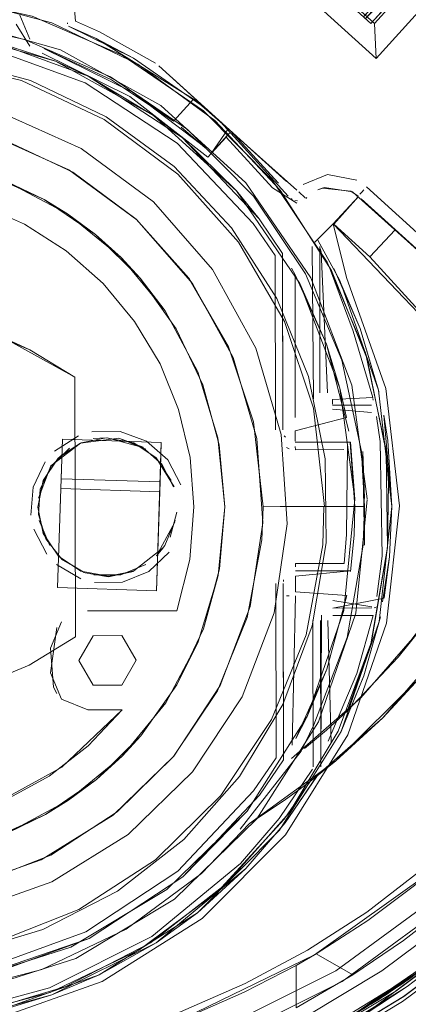
# Model space of a CAD drawing. Units: metres. Extents: x 5.37 to 12.76, y -7.26 to -1.06.
# Drawn here: x 7.15 to 7.17, y -4.53 to -4.49 of the extents above; entities that cross this region are included whole.
import ezdxf

# ---------------------------------------------------------------- set-up
doc = ezdxf.new("R2010")
doc.units = ezdxf.units.M
doc.header["$MEASUREMENT"] = 0

# ---------------------------------------------------------------- blocks, each defined once
blk = doc.blocks.new('cd3ac26d-cd12-41ce-9a52-00e1af3f69e7')
at = {"color": 18, "lineweight": 9, "true_color": 0x000000}
for p, q in [((7.156445, -4.491985), (7.156443, -4.492026)), ((7.157606, -4.492618), (7.159113, -4.493415)), ((7.16013, -4.49372), (7.165288, -4.498388)), ((7.161597, -4.495108), (7.161541, -4.495064)), ((7.161961, -4.495377), (7.16333, -4.496616)), ((7.162902, -4.496541), (7.162851, -4.496597)), ((7.162902, -4.496541), (7.16299, -4.496444)), ((7.156497, -4.497917), (7.159246, -4.499945)), ((7.164933, -4.498424), (7.164967, -4.498466)), ((7.165796, -4.498818), (7.166052, -4.499055)), ((7.166559, -4.498733), (7.166834, -4.498639)), ((7.166559, -4.498733), (7.166737, -4.498666)), ((7.168186, -4.498987), (7.167893, -4.498779)), ((7.168332, -4.498826), (7.168423, -4.498726)), ((7.165527, -4.499121), (7.165462, -4.499079)), ((7.165626, -4.499162), (7.165731, -4.499181)), ((7.16612, -4.499037), (7.166075, -4.499076)), ((7.168332, -4.498826), (7.168259, -4.498907)), ((7.169115, -4.499827), (7.172151, -4.502574)), ((7.158609, -4.50147), (7.157581, -4.500541)), ((7.166689, -4.501231), (7.166655, -4.501104)), ((7.165489, -4.501899), (7.165636, -4.502161)), ((7.153848, -4.504701), (7.154919, -4.505191)), ((7.168797, -4.507237), (7.168786, -4.507158)), ((7.167146, -4.507208), (7.167147, -4.507389)), ((7.165147, -4.508143), (7.165147, -4.507934)), ((7.165147, -4.508143), (7.165148, -4.508355)), ((7.158005, -4.508748), (7.157488, -4.508784)), ((7.165205, -4.508666), (7.165246, -4.508732)), ((7.165649, -4.508893), (7.165648, -4.508476)), ((7.165404, -4.509195), (7.165289, -4.509148)), ((7.165649, -4.508933), (7.167876, -4.508929)), ((7.16565, -4.509233), (7.165649, -4.509103)), ((7.16017, -4.510936), (7.15617, -4.510806)), ((7.164292, -4.512873), (7.164346, -4.511536)), ((7.164346, -4.511536), (7.165031, -4.511535)), ((7.168055, -4.511529), (7.168023, -4.512681)), ((7.160035, -4.513524), (7.160383, -4.513099)), ((7.160314, -4.513198), (7.160035, -4.513524)), ((7.165658, -4.513833), (7.165658, -4.513967)), ((7.165173, -4.521766), (7.165159, -4.514634)), ((7.16516, -4.514697), (7.16516, -4.514739)), ((7.16516, -4.514739), (7.16516, -4.514849)), ((7.165178, -4.514497), (7.165165, -4.514557)), ((7.16566, -4.514982), (7.165659, -4.514342)), ((7.16516, -4.514849), (7.16516, -4.515134)), ((7.165397, -4.515134), (7.165299, -4.515134)), ((7.168837, -4.515619), (7.168915, -4.515596)), ((7.156017, -4.519085), (7.155878, -4.518826)), ((7.166604, -4.522299), (7.165239, -4.524317)), ((7.161144, -4.524985), (7.163396, -4.522443)), ((7.158812, -4.528605), (7.155401, -4.530239)), ((7.166496, -4.529603), (7.165677, -4.530078)), ((7.166425, -4.529646), (7.165677, -4.530078))]:
    blk.add_line(p, q, dxfattribs=at)
for points in [[(7.162747, -4.477584), (7.162818, -4.478997), (7.159058, -4.483148), (7.168848, -4.492007), (7.168918, -4.493419)], [(7.162818, -4.478997), (7.172607, -4.487855), (7.162818, -4.478997), (7.159058, -4.483148), (7.168848, -4.492007), (7.172607, -4.487855), (7.168848, -4.492007)], [(7.159213, -4.483424), (7.162704, -4.479569), (7.159213, -4.483424), (7.162482, -4.479367), (7.158991, -4.483222), (7.168706, -4.492014)], [(7.172607, -4.487855), (7.17402, -4.487785), (7.168918, -4.493419), (7.157645, -4.483218)], [(7.16841, -4.491745), (7.171901, -4.48789), (7.16841, -4.491745), (7.171975, -4.487957), (7.168484, -4.491812), (7.172197, -4.488159), (7.168706, -4.492014)], [(7.156536, -4.489254), (7.156764, -4.491913), (7.157736, -4.492348), (7.160004, -4.493606)], [(7.165134, -4.501303), (7.164184, -4.499906), (7.161072, -4.496616), (7.157286, -4.494131), (7.153028, -4.492587), (7.150762, -4.492192), (7.150759, -4.490682)], [(7.151139, -4.490844), (7.155015, -4.491709), (7.158658, -4.493291)], [(7.169791, -4.490816), (7.168706, -4.492014), (7.169915, -4.490679), (7.168706, -4.492014), (7.16984, -4.490762), (7.168706, -4.492014), (7.169783, -4.490825), (7.168706, -4.492014), (7.16994, -4.490652)], [(7.169888, -4.490708), (7.168706, -4.492014), (7.16978, -4.490828), (7.168706, -4.492014)], [(7.165036, -4.498742), (7.162398, -4.495932), (7.159288, -4.493654), (7.155813, -4.491986), (7.15209, -4.490985)], [(7.147235, -4.491718), (7.151016, -4.491829), (7.154708, -4.492652), (7.158177, -4.49416), (7.161299, -4.496296)], [(7.151682, -4.491812), (7.156155, -4.493068), (7.160217, -4.49532), (7.16365, -4.498448), (7.16627, -4.502283)], [(7.154921, -4.492919), (7.154365, -4.492034)], [(7.154514, -4.491676), (7.154924, -4.492648)], [(7.156279, -4.491999)], [(7.156619, -4.491877)], [(7.15673, -4.491995)], [(7.163273, -4.498776), (7.159925, -4.495726), (7.155964, -4.49353), (7.151604, -4.492306), (7.147078, -4.492121), (7.142632, -4.492984)], [(7.154581, -4.492065)], [(7.161845, -4.495308), (7.159113, -4.493415), (7.15648, -4.49212)], [(7.15648, -4.49212), (7.157606, -4.492618), (7.161597, -4.495108), (7.162643, -4.495995)], [(7.153028, -4.492587), (7.155964, -4.49353), (7.157286, -4.494131)], [(7.154832, -4.492541)], [(7.155049, -4.492765)], [(7.155092, -4.4928)], [(7.141651, -4.494504), (7.144905, -4.493527), (7.148283, -4.493165), (7.148516, -4.49478), (7.150123, -4.494854), (7.153679, -4.495583), (7.156996, -4.49706)], [(7.158012, -4.495782), (7.15495, -4.494312), (7.151669, -4.49343), (7.148513, -4.493163)], [(7.157152, -4.4944), (7.152959, -4.492879)], [(7.155417, -4.493208)], [(7.164732, -4.498653), (7.162851, -4.496597), (7.162112, -4.497413), (7.158961, -4.494958), (7.155417, -4.493208)], [(7.161541, -4.495064), (7.160733, -4.495956), (7.158222, -4.494288), (7.155487, -4.49302)], [(7.161817, -4.496866), (7.159067, -4.494789), (7.155487, -4.49302)], [(7.137094, -4.497324), (7.140196, -4.49531), (7.14364, -4.493963), (7.147286, -4.493335), (7.150982, -4.493455), (7.15458, -4.494315)], [(7.157581, -4.500541), (7.155503, -4.499127), (7.15321, -4.498099), (7.150772, -4.49749), (7.150765, -4.493561)], [(7.164728, -4.498356), (7.161935, -4.495534), (7.158658, -4.493291)], [(7.15458, -4.494315), (7.15793, -4.495882), (7.160896, -4.498091), (7.163357, -4.500852), (7.165211, -4.504051)], [(7.157152, -4.4944), (7.16088, -4.496846), (7.163943, -4.500086), (7.164834, -4.501388), (7.164848, -4.508435)], [(7.157286, -4.494131), (7.159925, -4.495726), (7.161072, -4.496616)], [(7.162807, -4.496144), (7.160683, -4.49422)], [(7.160683, -4.49422), (7.165288, -4.498388)], [(7.160733, -4.495956), (7.159067, -4.494789)], [(7.163992, -4.497215), (7.1613, -4.494779), (7.16333, -4.496616)], [(7.165366, -4.498982), (7.162623, -4.495976), (7.161845, -4.495308)], [(7.161845, -4.495308), (7.163053, -4.496375), (7.164933, -4.498424)], [(7.156497, -4.497917), (7.153376, -4.496528), (7.150029, -4.495842), (7.148551, -4.495772)], [(7.150652, -4.495913), (7.153761, -4.496657), (7.156656, -4.498011)], [(7.166179, -4.506275), (7.164907, -4.503127), (7.163077, -4.500265), (7.160752, -4.497789), (7.158012, -4.495782)], [(7.162643, -4.495995)], [(7.162001, -4.497034), (7.161039, -4.496199)], [(7.168317, -4.50931), (7.167533, -4.505611), (7.166062, -4.502127), (7.163959, -4.498984), (7.161299, -4.496296)], [(7.162942, -4.49627), (7.162247, -4.497265)], [(7.163025, -4.496348), (7.164967, -4.498466)], [(7.161072, -4.496616), (7.163273, -4.498776), (7.164184, -4.499906)], [(7.162902, -4.496541), (7.16222, -4.497295)], [(7.165712, -4.49874), (7.16333, -4.496616)], [(7.164055, -4.505129), (7.162309, -4.501947), (7.159918, -4.499214), (7.156996, -4.49706)], [(7.14627, -4.497499), (7.148521, -4.497316), (7.151302, -4.497584), (7.153978, -4.49839), (7.156445, -4.499702), (7.158609, -4.50147), (7.160386, -4.503626), (7.161707, -4.506088)], [(7.157581, -4.500541), (7.156445, -4.499702), (7.155503, -4.499127), (7.153978, -4.49839), (7.151302, -4.497584)], [(7.162949, -4.505071), (7.161346, -4.502306), (7.15922, -4.49992), (7.156656, -4.498011)], [(7.164728, -4.498356), (7.166936, -4.501656), (7.16848, -4.505314), (7.169303, -4.509198), (7.169414, -4.510574), (7.169376, -4.513167)], [(7.166951, -4.498112), (7.165962, -4.498512)], [(7.166951, -4.498112), (7.16813, -4.49834)], [(7.16813, -4.49834)], [(7.168052, -4.51123), (7.167449, -4.506742), (7.165826, -4.502515), (7.163273, -4.498776)], [(7.165714, -4.499271), (7.164732, -4.498653)], [(7.165036, -4.498742), (7.167112, -4.501989), (7.168556, -4.505562), (7.169319, -4.509339), (7.169375, -4.513193)], [(7.166559, -4.498733)], [(7.166559, -4.498733)], [(7.166737, -4.498666)], [(7.166737, -4.498666)], [(7.167893, -4.498779), (7.166737, -4.498666)], [(7.166834, -4.498639), (7.167953, -4.498814)], [(7.167121, -4.4986)], [(7.167953, -4.498814), (7.172151, -4.502574), (7.173812, -4.500782)], [(7.168522, -4.498616), (7.17249, -4.502207)], [(7.165307, -4.499143)], [(7.165329, -4.499058)], [(7.165628, -4.498831)], [(7.165731, -4.499181)], [(7.16629, -4.498891)], [(7.1732, -4.506414), (7.167179, -4.500099), (7.168199, -4.498999), (7.167208, -4.500125), (7.168663, -4.501441)], [(7.168186, -4.498987)], [(7.169115, -4.499827), (7.168312, -4.499101)], [(7.154703, -4.500114), (7.152877, -4.499307), (7.154703, -4.500114), (7.156385, -4.501191), (7.157881, -4.502513), (7.159157, -4.504048), (7.160183, -4.50576)], [(7.159246, -4.499945), (7.161495, -4.502515), (7.163139, -4.505509), (7.1641, -4.508786)], [(7.154703, -4.500114), (7.156385, -4.501191), (7.157881, -4.502513), (7.159157, -4.504048), (7.160183, -4.50576), (7.160935, -4.507609), (7.161395, -4.509551), (7.161552, -4.511541), (7.161381, -4.51367), (7.160863, -4.515742), (7.157259, -4.515749)], [(7.166434, -4.500841), (7.167179, -4.500099)], [(7.167179, -4.500099), (7.166434, -4.500841)], [(7.167179, -4.500099), (7.167718, -4.502267)], [(7.1732, -4.506414), (7.168663, -4.501441), (7.169683, -4.500341)], [(7.157581, -4.500541), (7.159377, -4.502299), (7.160837, -4.504344)], [(7.166563, -4.500764), (7.167448, -4.502398), (7.169015, -4.506832), (7.169555, -4.511526), (7.169042, -4.516178)], [(7.166563, -4.500764)], [(7.166588, -4.500806)], [(7.166384, -4.507176), (7.166334, -4.501021)], [(7.166594, -4.500824)], [(7.16663, -4.500953)], [(7.16663, -4.500953)], [(7.158609, -4.50147), (7.159377, -4.502299), (7.160386, -4.503626)], [(7.165147, -4.507934), (7.165134, -4.501303), (7.165148, -4.508434)], [(7.166689, -4.501231), (7.166946, -4.506931)], [(7.165489, -4.501899)], [(7.167066, -4.501981), (7.167991, -4.504443)], [(7.167203, -4.50191), (7.168272, -4.504339), (7.169027, -4.506885)], [(7.167203, -4.50191)], [(7.167809, -4.508482), (7.166903, -4.504963), (7.165636, -4.502161), (7.165647, -4.507933)], [(7.16627, -4.502283), (7.167933, -4.506619), (7.168552, -4.511221)], [(7.167718, -4.502267), (7.169307, -4.506764), (7.169855, -4.511502), (7.169335, -4.516244)], [(7.167713, -4.50793), (7.167449, -4.506742), (7.166903, -4.504963), (7.165826, -4.502515)], [(7.168272, -4.504339), (7.167467, -4.502449), (7.168272, -4.504339), (7.169015, -4.506832)], [(7.142226, -4.517965), (7.144251, -4.518795), (7.142226, -4.517965), (7.140355, -4.516831), (7.140335, -4.506331), (7.143222, -4.504721), (7.146406, -4.503832), (7.14971, -4.503713), (7.15295, -4.504371), (7.154919, -4.505191)], [(7.154894, -4.517941), (7.156761, -4.5168), (7.156741, -4.5063), (7.153848, -4.504701), (7.15066, -4.503824)], [(7.160386, -4.503626), (7.161707, -4.506088), (7.162524, -4.508759)], [(7.160837, -4.504344), (7.161914, -4.506613), (7.162577, -4.509037)], [(7.168445, -4.511528), (7.166828, -4.511531), (7.166383, -4.507558), (7.165211, -4.504051)], [(7.167146, -4.507208), (7.168774, -4.507128), (7.167991, -4.504443)], [(7.164346, -4.511536), (7.163962, -4.508102), (7.162949, -4.505071)], [(7.16479, -4.515823), (7.165326, -4.512233), (7.165077, -4.508612), (7.164055, -4.505129)], [(7.154919, -4.505191), (7.156741, -4.5063), (7.156761, -4.5168), (7.154894, -4.517941), (7.152872, -4.518778), (7.154894, -4.517941)], [(7.161552, -4.511541), (7.161395, -4.509551), (7.160935, -4.507609), (7.160183, -4.50576)], [(7.162534, -4.514319), (7.162803, -4.511539), (7.162524, -4.508759), (7.161707, -4.506088)], [(7.166179, -4.506275), (7.166852, -4.509604), (7.1669, -4.512999), (7.166324, -4.516346), (7.165143, -4.51953), (7.163396, -4.522443)], [(7.166384, -4.507176)], [(7.166656, -4.507033)], [(7.166687, -4.507129)], [(7.166576, -4.507492)], [(7.166985, -4.507404)], [(7.167147, -4.507431), (7.168729, -4.507428), (7.167147, -4.507431)], [(7.168783, -4.507341)], [(7.168914, -4.507463)], [(7.168966, -4.507487)], [(7.168979, -4.507494)], [(7.169083, -4.507573)], [(7.169173, -4.507575)], [(7.165648, -4.508476), (7.167713, -4.50793)], [(7.166775, -4.507639)], [(7.167147, -4.507597), (7.16873, -4.507728)], [(7.16873, -4.507728)], [(7.16894, -4.515162), (7.169161, -4.513538), (7.169083, -4.508903), (7.168926, -4.507892)], [(7.169112, -4.507605)], [(7.169177, -4.515376), (7.16946, -4.513567), (7.169555, -4.511526), (7.169222, -4.507842)], [(7.169222, -4.507839), (7.169381, -4.508865), (7.169555, -4.511526), (7.16946, -4.513567), (7.169236, -4.515214)], [(7.155274, -4.511186), (7.155772, -4.509885), (7.156974, -4.508963), (7.158524, -4.508767), (7.159497, -4.509126)], [(7.155925, -4.509291), (7.156884, -4.508676)], [(7.158005, -4.508748), (7.156997, -4.508954)], [(7.156997, -4.508954), (7.158005, -4.508748)], [(7.158571, -4.508492), (7.157432, -4.50851)], [(7.160028, -4.509564), (7.159118, -4.508959), (7.158005, -4.508748)], [(7.159487, -4.509143), (7.158046, -4.508748)], [(7.15964, -4.508886), (7.158571, -4.508492)], [(7.165164, -4.50856)], [(7.160235, -4.508937), (7.156236, -4.508807), (7.15604, -4.514804)], [(7.160235, -4.508937), (7.160183, -4.510536), (7.156183, -4.510406), (7.156236, -4.508807), (7.160235, -4.508937), (7.160039, -4.514934), (7.15604, -4.514804)], [(7.156131, -4.50951), (7.156974, -4.508963), (7.156067, -4.509571)], [(7.1641, -4.508786), (7.164334, -4.512193), (7.16383, -4.515571), (7.162611, -4.518761), (7.160735, -4.521615), (7.158289, -4.523999)], [(7.158592, -4.5088), (7.159603, -4.509217)], [(7.159412, -4.520792), (7.160864, -4.518741), (7.161933, -4.516468), (7.162586, -4.514042), (7.162803, -4.511539), (7.162577, -4.509037)], [(7.160732, -4.510738), (7.160259, -4.509824), (7.159487, -4.509143)], [(7.15964, -4.508886), (7.160495, -4.509639), (7.16102, -4.510651)], [(7.165087, -4.509004)], [(7.165287, -4.508779)], [(7.165447, -4.508891)], [(7.165496, -4.50891)], [(7.167753, -4.509069), (7.167723, -4.512664), (7.167621, -4.51383)], [(7.168055, -4.511529), (7.167859, -4.508949)], [(7.167873, -4.50891)], [(7.159603, -4.509217)], [(7.160028, -4.509564), (7.160637, -4.510471)], [(7.160028, -4.509564), (7.160752, -4.510732)], [(7.167612, -4.50923), (7.16565, -4.509233)], [(7.165886, -4.521411), (7.166398, -4.520353), (7.167739, -4.516817), (7.168387, -4.513091), (7.168445, -4.511528), (7.168317, -4.50931)], [(7.168445, -4.511528), (7.168446, -4.513096), (7.168377, -4.509303), (7.168442, -4.511199)], [(7.155055, -4.510748), (7.155546, -4.50972)], [(7.156067, -4.509571), (7.155461, -4.510481), (7.15525, -4.511553)], [(7.155267, -4.511851), (7.155345, -4.510825), (7.155789, -4.509897)], [(7.163803, -4.524336), (7.16729, -4.521813), (7.170662, -4.518464), (7.173443, -4.514611), (7.17556, -4.510357)], [(7.155055, -4.510748), (7.154968, -4.511884)], [(7.160183, -4.510536), (7.160039, -4.514934), (7.15604, -4.514804), (7.156183, -4.510406)], [(7.160797, -4.510996)], [(7.160797, -4.510996)], [(7.168552, -4.51124), (7.168092, -4.515842), (7.166579, -4.520232), (7.164093, -4.524156), (7.16077, -4.5274), (7.156787, -4.529791), (7.152361, -4.531199)], [(7.155465, -4.512624), (7.15525, -4.511553)], [(7.161552, -4.511541), (7.161381, -4.51367), (7.160863, -4.515742), (7.157259, -4.515749)], [(7.168052, -4.51123), (7.167604, -4.515735), (7.166128, -4.520016), (7.163705, -4.523841)], [(7.166765, -4.513079), (7.166805, -4.511531), (7.165031, -4.511535)], [(7.157082, -4.514175), (7.156198, -4.513647), (7.155564, -4.512836), (7.155267, -4.511851)], [(7.161151, -4.51164)], [(7.155305, -4.512099), (7.155725, -4.513108)], [(7.160035, -4.513524), (7.160783, -4.512164)], [(7.160383, -4.513099), (7.160799, -4.512089)], [(7.155083, -4.512445), (7.155607, -4.513456)], [(7.155465, -4.512624), (7.156074, -4.513531)], [(7.160641, -4.512614)], [(7.161007, -4.512485)], [(7.161007, -4.512485)], [(7.169376, -4.513167), (7.168697, -4.517079), (7.167748, -4.519793), (7.1698, -4.517624), (7.171609, -4.515248), (7.173153, -4.512693)], [(7.168023, -4.512681), (7.167883, -4.514149)], [(7.153455, -4.529169), (7.156899, -4.527821), (7.160002, -4.525807), (7.162635, -4.523211), (7.164692, -4.520138), (7.166088, -4.516714), (7.166765, -4.513079)], [(7.160383, -4.513099)], [(7.160383, -4.513099)], [(7.164292, -4.512873), (7.163706, -4.516015), (7.1625, -4.518974), (7.160723, -4.52163)], [(7.156074, -4.513531), (7.156984, -4.514137), (7.158097, -4.514347), (7.159105, -4.514142)], [(7.156074, -4.513531)], [(7.160314, -4.513198), (7.159128, -4.514133), (7.158097, -4.514368)], [(7.159726, -4.514156), (7.160556, -4.513375)], [(7.169375, -4.513193), (7.168721, -4.516991), (7.16738, -4.520604)], [(7.172796, -4.513342), (7.171609, -4.515248), (7.170744, -4.51645), (7.1698, -4.517624)], [(7.156, -4.513872), (7.156978, -4.514456)], [(7.156185, -4.513663), (7.157082, -4.514175)], [(7.159612, -4.513873), (7.158603, -4.514293), (7.15751, -4.514295)], [(7.159986, -4.513601)], [(7.165288, -4.513925)], [(7.165528, -4.513844)], [(7.167621, -4.51383), (7.165658, -4.513833)], [(7.166255, -4.522646), (7.169181, -4.520071), (7.171736, -4.517128), (7.173875, -4.513871)], [(7.173875, -4.513871), (7.171736, -4.517128), (7.170662, -4.518464), (7.169181, -4.520071)], [(7.159113, -4.51416), (7.158097, -4.514368), (7.157075, -4.514194)], [(7.159726, -4.514156), (7.158671, -4.514585), (7.157531, -4.514604)], [(7.158647, -4.521623), (7.160415, -4.51946), (7.161728, -4.516994), (7.162534, -4.514319)], [(7.161933, -4.516468), (7.162534, -4.514319)], [(7.165297, -4.514289)], [(7.165499, -4.51416)], [(7.165659, -4.514342), (7.167885, -4.514129), (7.165659, -4.514133)], [(7.167763, -4.51399)], [(7.160908, -4.526262), (7.163965, -4.523016), (7.164873, -4.521681), (7.164859, -4.514635)], [(7.164897, -4.51439)], [(7.164897, -4.51439)], [(7.165207, -4.514422)], [(7.165246, -4.514352)], [(7.165246, -4.514352)], [(7.167844, -4.514425)], [(7.157319, -4.528983), (7.161101, -4.526492), (7.164206, -4.523195), (7.165173, -4.521766), (7.16516, -4.515134)], [(7.165525, -4.521169), (7.165661, -4.515133)], [(7.16566, -4.514982), (7.167726, -4.515129)], [(7.167726, -4.515129), (7.166927, -4.518099), (7.165671, -4.520906)], [(7.167726, -4.515129), (7.166927, -4.518099)], [(7.169232, -4.515235), (7.167162, -4.515631)], [(7.168744, -4.515586), (7.167162, -4.515331)], [(7.167162, -4.515461)], [(7.169097, -4.515481)], [(7.169213, -4.515298)], [(7.161501, -4.522247), (7.163495, -4.519214), (7.16479, -4.515823)], [(7.166405, -4.515874)], [(7.166709, -4.51592), (7.166674, -4.522043), (7.166663, -4.516132)], [(7.1669, -4.515706)], [(7.168744, -4.515628), (7.167162, -4.515631)], [(7.167163, -4.51579)], [(7.167163, -4.515931), (7.16879, -4.515927), (7.168135, -4.51828)], [(7.168815, -4.515813)], [(7.169018, -4.515545)], [(7.169165, -4.515594)], [(7.155878, -4.518826), (7.155761, -4.517252), (7.156198, -4.51619)], [(7.169042, -4.516178), (7.167502, -4.520621), (7.165011, -4.52461), (7.161694, -4.527945)], [(7.165246, -4.524796), (7.167773, -4.52075), (7.169335, -4.516244)], [(7.166374, -4.522044), (7.166363, -4.516132)], [(7.166663, -4.516131)], [(7.166663, -4.516131)], [(7.167102, -4.521081), (7.166963, -4.516131)], [(7.167478, -4.52067), (7.168419, -4.518378), (7.169084, -4.515991)], [(7.156012, -4.516418), (7.155763, -4.518252), (7.156204, -4.519312)], [(7.165496, -4.521715), (7.168296, -4.519258), (7.170744, -4.51645)], [(7.158642, -4.518747), (7.157487, -4.518749), (7.156908, -4.51775), (7.157483, -4.516749), (7.158638, -4.516747), (7.159218, -4.517745), (7.158642, -4.518747), (7.157487, -4.518749), (7.156908, -4.51775)], [(7.156908, -4.51775), (7.157483, -4.516749), (7.158638, -4.516747), (7.159218, -4.517745), (7.158642, -4.518747)], [(7.160864, -4.518741), (7.161728, -4.516994)], [(7.167748, -4.519793), (7.1698, -4.517624)], [(7.180122, -4.520872), (7.181974, -4.51783), (7.180122, -4.520872), (7.177995, -4.523726), (7.175613, -4.526369), (7.172998, -4.528774), (7.170162, -4.530931)], [(7.165671, -4.520906), (7.166128, -4.520016), (7.166927, -4.518099)], [(7.166972, -4.521014), (7.168135, -4.51828)], [(7.168419, -4.518378), (7.167502, -4.520621)], [(7.156219, -4.522062), (7.153272, -4.523677), (7.152072, -4.524079), (7.14912, -4.524553), (7.146138, -4.52434), (7.143283, -4.523453), (7.140706, -4.521936), (7.139214, -4.520618), (7.137938, -4.519083)], [(7.160864, -4.518741), (7.159412, -4.520792)], [(7.157282, -4.521197), (7.158654, -4.519747), (7.156219, -4.522062)], [(7.167748, -4.519793), (7.166905, -4.520562), (7.166017, -4.521307)], [(7.169181, -4.520071), (7.16729, -4.521813), (7.166255, -4.522646)], [(7.180292, -4.520251), (7.178342, -4.522972), (7.176161, -4.525512), (7.173761, -4.527847), (7.176414, -4.52524), (7.173762, -4.527848), (7.170868, -4.530185), (7.173761, -4.527847), (7.171167, -4.529963), (7.168395, -4.531842), (7.171167, -4.529963), (7.168395, -4.531843), (7.171167, -4.529963)], [(7.156374, -4.530927), (7.1598, -4.52916), (7.162842, -4.526794), (7.165398, -4.523909), (7.16738, -4.520604)], [(7.173376, -4.520521), (7.175287, -4.522133), (7.17117, -4.52626), (7.166425, -4.529646), (7.161184, -4.532198)], [(7.164799, -4.533795), (7.167757, -4.532226), (7.170866, -4.530183), (7.173483, -4.528095), (7.175904, -4.525782), (7.178111, -4.523264), (7.180088, -4.520561)], [(7.167478, -4.52067)], [(7.159412, -4.520792), (7.157622, -4.522556), (7.15555, -4.523978)], [(7.159412, -4.520792), (7.158647, -4.521623), (7.157622, -4.522556), (7.15649, -4.523399)], [(7.180125, -4.520867), (7.177999, -4.523722), (7.175613, -4.526369), (7.172994, -4.528777), (7.170166, -4.530928)], [(7.153958, -4.523387), (7.155704, -4.52242), (7.157282, -4.521197)], [(7.155704, -4.52242), (7.157282, -4.521197)], [(7.165886, -4.521411), (7.163418, -4.524569)], [(7.160723, -4.52163), (7.158447, -4.523874), (7.155766, -4.525614), (7.152789, -4.526779), (7.149638, -4.527321), (7.146443, -4.527218)], [(7.158647, -4.521623), (7.15649, -4.523399), (7.154028, -4.524721)], [(7.165217, -4.521694)], [(7.148579, -4.528301), (7.150499, -4.528237), (7.152393, -4.527905), (7.155817, -4.526696), (7.158901, -4.524781), (7.161501, -4.522247)], [(7.155975, -4.534787), (7.161823, -4.533022), (7.167288, -4.530294), (7.172213, -4.526682), (7.176456, -4.52229)], [(7.163433, -4.525955), (7.165, -4.524135), (7.166346, -4.522146)], [(7.166628, -4.522258)], [(7.166634, -4.522239)], [(7.166695, -4.521959)], [(7.17928, -4.522097), (7.174341, -4.527617), (7.168429, -4.532077), (7.170162, -4.530931)], [(7.165205, -4.523415), (7.166255, -4.522646), (7.165204, -4.52417), (7.162517, -4.527093)], [(7.176844, -4.522606), (7.172542, -4.527059), (7.167548, -4.530721)], [(7.15649, -4.523399), (7.15555, -4.523978), (7.154028, -4.524721)], [(7.178111, -4.523264), (7.175904, -4.525782), (7.173483, -4.528095), (7.170867, -4.530184), (7.168077, -4.532035), (7.165135, -4.533634), (7.162063, -4.534967), (7.165135, -4.533634)], [(7.163803, -4.524336), (7.165205, -4.523415)], [(7.152265, -4.530708), (7.156581, -4.529335), (7.160464, -4.527004), (7.163705, -4.523841)], [(7.161101, -4.526492), (7.163705, -4.523841)], [(7.15555, -4.523978), (7.153261, -4.525014), (7.150825, -4.525633), (7.150832, -4.529561), (7.152183, -4.529559)], [(7.152166, -4.526939), (7.155387, -4.525802), (7.158289, -4.523999)], [(7.177401, -4.524125), (7.17512, -4.526576), (7.172631, -4.528816), (7.169955, -4.530828), (7.167113, -4.532598), (7.164124, -4.534109), (7.167113, -4.532598), (7.169955, -4.530829), (7.172631, -4.528816)], [(7.152188, -4.532248), (7.155817, -4.531268), (7.160021, -4.529157), (7.163649, -4.526164), (7.165239, -4.524317)], [(7.158812, -4.528605), (7.161853, -4.526355), (7.163803, -4.524336)], [(7.165239, -4.524317), (7.163649, -4.526164)], [(7.174584, -4.527092), (7.176912, -4.524687), (7.174584, -4.527092), (7.172053, -4.529284), (7.169338, -4.531244), (7.172053, -4.529284)], [(7.161144, -4.524985), (7.158463, -4.52707), (7.155444, -4.528627), (7.152191, -4.529604), (7.148813, -4.529966)], [(7.153351, -4.532317), (7.15785, -4.530729), (7.161882, -4.528179), (7.165246, -4.524796)], [(7.159954, -4.535701), (7.163099, -4.534552), (7.166131, -4.53313), (7.169026, -4.531447), (7.171759, -4.529514), (7.174312, -4.527347), (7.176664, -4.524964)], [(7.168581, -4.528254), (7.170459, -4.526847), (7.171283, -4.526163), (7.172641, -4.524939), (7.174504, -4.525214)], [(7.17206, -4.528123), (7.174747, -4.525679), (7.17206, -4.528123), (7.169146, -4.530291), (7.166034, -4.532164), (7.162754, -4.533722), (7.159336, -4.534952), (7.162754, -4.533722)], [(7.163433, -4.525955), (7.159857, -4.528906), (7.155714, -4.530987), (7.152187, -4.531943)], [(7.160908, -4.526262), (7.157184, -4.528715), (7.152995, -4.530244)], [(7.157719, -4.530459), (7.160021, -4.529157), (7.161694, -4.527945), (7.163649, -4.526164)], [(7.161101, -4.526492), (7.157319, -4.528983), (7.153064, -4.530536)], [(7.164124, -4.534109), (7.161014, -4.535349), (7.157806, -4.536311), (7.161014, -4.535349), (7.164462, -4.533952), (7.167757, -4.532225), (7.170868, -4.530185), (7.175412, -4.526286), (7.172917, -4.528578), (7.170261, -4.530617)], [(7.160189, -4.536104), (7.163617, -4.534828), (7.166909, -4.53323), (7.170033, -4.531327), (7.172962, -4.529134), (7.175668, -4.526674)], [(7.168431, -4.532075), (7.174341, -4.527617), (7.175613, -4.526369), (7.172998, -4.528774), (7.174344, -4.527615), (7.172994, -4.528777), (7.170166, -4.530928)], [(7.167978, -4.530454), (7.170022, -4.529069), (7.171861, -4.527638), (7.172669, -4.526947)], [(7.155743, -4.531171), (7.159324, -4.529455), (7.162517, -4.527093)], [(7.168711, -4.531646), (7.165801, -4.533302), (7.162755, -4.534693), (7.165801, -4.533302), (7.168712, -4.531646), (7.171464, -4.52974), (7.174038, -4.527598)], [(7.174039, -4.527599), (7.171464, -4.52974), (7.174038, -4.527598), (7.171464, -4.52974), (7.168711, -4.531646), (7.171464, -4.52974), (7.168712, -4.531646)], [(7.161694, -4.527945), (7.157719, -4.530459), (7.153283, -4.532025), (7.150838, -4.53244)], [(7.161534, -4.53206), (7.163586, -4.531162), (7.165677, -4.530078), (7.16568, -4.531786), (7.167978, -4.530454), (7.166496, -4.529603), (7.168581, -4.528254)], [(7.162754, -4.533722), (7.166034, -4.532164), (7.169146, -4.530291), (7.17206, -4.528123)], [(7.139086, -4.528618), (7.143276, -4.53034), (7.147749, -4.531049), (7.152265, -4.530708), (7.157319, -4.528983)], [(7.145251, -4.537323), (7.148596, -4.537465), (7.151941, -4.53731), (7.15526, -4.536861), (7.158526, -4.536122), (7.161714, -4.535098), (7.164799, -4.533795), (7.167757, -4.532226), (7.170565, -4.530402), (7.173202, -4.528338), (7.170565, -4.530402)], [(7.170261, -4.530617), (7.167436, -4.532414), (7.170261, -4.530617), (7.172917, -4.528578)], [(7.166508, -4.533045), (7.169704, -4.531122), (7.172696, -4.528895)], [(7.153051, -4.537192), (7.158167, -4.536219), (7.163099, -4.534552), (7.167756, -4.532225), (7.172053, -4.529285)], [(7.159774, -4.536387), (7.163331, -4.535107), (7.166744, -4.533485), (7.169982, -4.531537), (7.173014, -4.52928)], [(7.160176, -4.536106), (7.163605, -4.53483), (7.166897, -4.533234), (7.170022, -4.531332), (7.172951, -4.529141)], [(7.155401, -4.530239), (7.151742, -4.531198), (7.147967, -4.531448), (7.144214, -4.530978), (7.140617, -4.529808)], [(7.158302, -4.532861), (7.161006, -4.531945), (7.163625, -4.53081), (7.166143, -4.529464), (7.163625, -4.53081), (7.161006, -4.531945), (7.158302, -4.532861), (7.155532, -4.533551)], [(7.159954, -4.535701), (7.15672, -4.536569), (7.159954, -4.535701), (7.163099, -4.534552), (7.166131, -4.53313), (7.169026, -4.531447), (7.171759, -4.529514)], [(7.160336, -4.535578), (7.16583, -4.533287), (7.170867, -4.530184), (7.168077, -4.532035), (7.165135, -4.533634)], [(7.153283, -4.532025), (7.155817, -4.531268), (7.157719, -4.530459)], [(7.161014, -4.535349), (7.164463, -4.533954), (7.167757, -4.532226), (7.170565, -4.530402)], [(7.167978, -4.530454), (7.16568, -4.531786)], [(7.148586, -4.531876), (7.152682, -4.532035), (7.156374, -4.530927)], [(7.149933, -4.536038), (7.156079, -4.535276), (7.162007, -4.533486), (7.167548, -4.530721)], [(7.154606, -4.537194), (7.161769, -4.535309), (7.160646, -4.535688), (7.163963, -4.5344), (7.161769, -4.535309), (7.168431, -4.532075), (7.170166, -4.530928)], [(7.167142, -4.532811), (7.170162, -4.530931), (7.167146, -4.532809)], [(7.170162, -4.530931), (7.167142, -4.532811), (7.168429, -4.532077)], [(7.163441, -4.534407), (7.16646, -4.532955), (7.169338, -4.531244), (7.16646, -4.532955), (7.163441, -4.534407), (7.160309, -4.535588), (7.157083, -4.536485), (7.160336, -4.535578), (7.154551, -4.536982), (7.148596, -4.537465), (7.145251, -4.537323), (7.14193, -4.536886), (7.138662, -4.536159), (7.135469, -4.535147)], [(7.143998, -4.531947), (7.147938, -4.532439), (7.151901, -4.532177), (7.155743, -4.531171)]]:
    blk.add_lwpolyline(points, dxfattribs=at)
for points in [[(7.156199, -4.49192)], [(7.165462, -4.499079)], [(7.166646, -4.506932), (7.166634, -4.50102), (7.166646, -4.506932)], [(7.166814, -4.507305)], [(7.169381, -4.508865), (7.169555, -4.511526), (7.169222, -4.507839)], [(7.167876, -4.508929), (7.168052, -4.51123)], [(7.155789, -4.509897), (7.156527, -4.509174)], [(7.155524, -4.510341)], [(7.160377, -4.509988)], [(7.160637, -4.510471)], [(7.155303, -4.511007)], [(7.160864, -4.511762), (7.160597, -4.512763)], [(7.156426, -4.516004)], [(7.169084, -4.515991), (7.168419, -4.518378), (7.169025, -4.516229)], [(7.157266, -4.519749), (7.158654, -4.519747), (7.157266, -4.519749), (7.156204, -4.519312)], [(7.167239, -4.521151)], [(7.166516, -4.522436), (7.165239, -4.524317), (7.166604, -4.522299)], [(7.166634, -4.522239)], [(7.166676, -4.522032)], [(7.170804, -4.526176), (7.172916, -4.524256), (7.170804, -4.526176), (7.168541, -4.527916), (7.166143, -4.529464), (7.168541, -4.527916)], [(7.172343, -4.529052), (7.169647, -4.531037), (7.166787, -4.532779), (7.169647, -4.531037), (7.172343, -4.529052), (7.174854, -4.526836)]]:
    blk.add_lwpolyline(points, close=True, dxfattribs=at)
blk = doc.blocks.new('930904c4-d17c-4a83-8ce5-9baa8fe8db6a')
blk.add_blockref('cd3ac26d-cd12-41ce-9a52-00e1af3f69e7', (0, 0))

msp = doc.modelspace()

# ---------------------------------------------------------------- block references
msp.add_blockref('930904c4-d17c-4a83-8ce5-9baa8fe8db6a', (0, 0))

doc.saveas('drawing.dxf')
